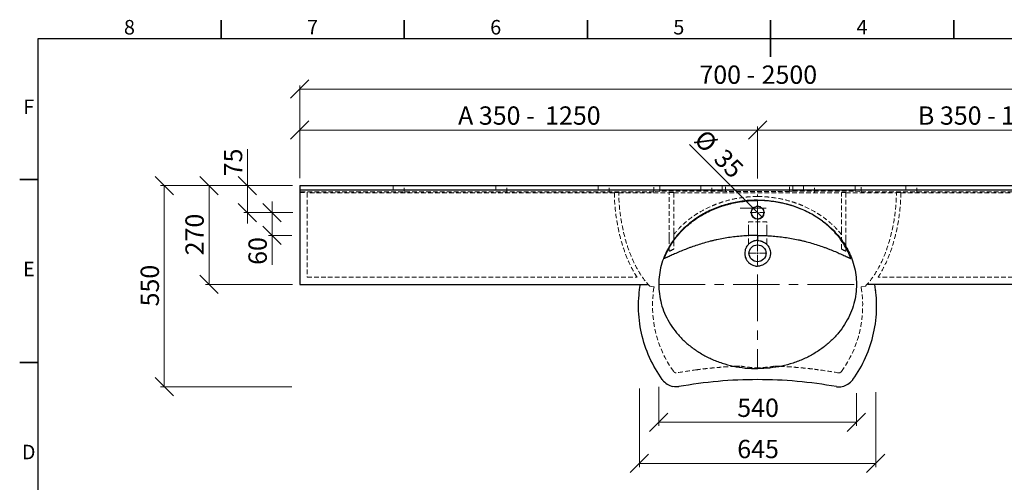
# Model space of a CAD drawing. Units: millimetres. Extents: x -210 to 415, y 5 to 292.
# Drawn here: x 5 to 274, y 166 to 292 of the extents above; entities that cross this region are included whole.
import ezdxf

# ---------------------------------------------------------------- set-up
doc = ezdxf.new("R2010")
doc.units = ezdxf.units.MM
doc.header["$PDSIZE"] = -1
doc.linetypes.add('CENTERX2', pattern=[20.32, 12.7, -2.54, 2.54, -2.54])
doc.linetypes.add('HIDDEN', pattern=[1.905, 1.27, -0.635])
doc.styles.add('SLDTEXTSTYLE0', font='TXT', dxfattribs={"width": 0.75})
doc.styles.add('SLDTEXTSTYLE1', font='TXT', dxfattribs={"width": 0.7})
doc.styles.add('SLDTEXTSTYLE2', font='TXT', dxfattribs={"width": 0.678571})
doc.dimstyles.new('SLDDIMSTYLE0', dxfattribs={"dimtxt": 5, "dimasz": 5, "dimexe": 0, "dimexo": 0.0625, "dimgap": 1.25, "dimtad": 1, "dimdec": 0, "dimlfac": 10, "dimrnd": 1e-09, "dimzin": 12, "dimdsep": 46, "dimtxsty": 'SLDTEXTSTYLE0', "dimblk1": 'OBLIQUE', "dimblk2": 'OBLIQUE', "dimsah": 1, "dimcen": 0.09, "dimadec": 0, "dimazin": 3, "dimtfac": 1, "dimtdec": 0, "dimtofl": 0, "dimtmove": 0, "dimatfit": 3, "dimldrblk": 'OBLIQUE', "dimfxl": 0, "dimfrac": 2, "dimtolj": 1, "dimtzin": 12, "dimarcsym": 0})
doc.dimstyles.new('SLDDIMSTYLE1', dxfattribs={"dimtxt": 5, "dimasz": 5, "dimexe": 0, "dimexo": 0.0625, "dimgap": 1.25, "dimtad": 1, "dimdec": 0, "dimlfac": 10, "dimrnd": 1e-09, "dimzin": 12, "dimdsep": 46, "dimtxsty": 'SLDTEXTSTYLE0', "dimblk1": 'NONE', "dimblk2": 'OBLIQUE', "dimsah": 1, "dimcen": 0, "dimadec": 0, "dimazin": 3, "dimtfac": 1, "dimtdec": 0, "dimtmove": 0, "dimatfit": 3, "dimldrblk": 'NONE', "dimfxl": 0, "dimfrac": 2, "dimtolj": 1, "dimtzin": 12, "dimarcsym": 0})
doc.dimstyles.new('SLDDIMSTYLE2', dxfattribs={"dimtxt": 5, "dimasz": 5, "dimexe": 0, "dimexo": 0.0625, "dimgap": 1.25, "dimtad": 1, "dimdec": 0, "dimlfac": 10, "dimrnd": 1e-09, "dimzin": 12, "dimdsep": 46, "dimtxsty": 'SLDTEXTSTYLE0', "dimblk1": 'OBLIQUE', "dimblk2": 'OBLIQUE', "dimsah": 1, "dimcen": 0.09, "dimadec": 0, "dimazin": 3, "dimtfac": 1, "dimtdec": 0, "dimtmove": 0, "dimatfit": 0, "dimldrblk": 'OBLIQUE', "dimfxl": 0, "dimfrac": 2, "dimtolj": 1, "dimtzin": 12, "dimarcsym": 0})

# ---------------------------------------------------------------- blocks, each defined once
blk = doc.blocks.new('_Oblique')
at = {"color": 0, "linetype": 'ByBlock', "lineweight": -2}
blk.add_line((-0.5, -0.5), (0.5, 0.5), dxfattribs=at)
blk = doc.blocks.new('_D')
at = {"color": 7, "linetype": 'Continuous', "lineweight": 0}
for p, q in [((174.21, 191.45), (174.21, 169.96)), ((238.71, 190.38), (238.71, 169.96)), ((174.21, 170.96), (238.71, 170.96))]:
    blk.add_line(p, q, dxfattribs=at)
at = {"color": 7, "linetype": 'Continuous', "lineweight": 18, "xscale": 5, "yscale": 5, "rotation": 180.0000000000004}
blk.add_blockref('_Oblique', (174.21, 170.96), dxfattribs=at)
at = {"color": 7, "linetype": 'Continuous', "lineweight": 18, "xscale": 5, "yscale": 5}
blk.add_blockref('_Oblique', (238.71, 170.96), dxfattribs=at)
at = {"color": 7, "linetype": 'Continuous', "lineweight": 18, "insert": (200.92, 177.4), "char_height": 5, "attachment_point": 1, "style": 'SLDTEXTSTYLE0'}
blk.add_mtext('645', dxfattribs=at)
blk = doc.blocks.new('_D_1')
at = {"color": 7, "linetype": 'Continuous', "lineweight": 0}
for p, q in [((79.46, 246.84), (43.46, 246.84)), ((44.46, 191.92), (44.46, 246.84)), ((79.26, 191.92), (43.46, 191.92))]:
    blk.add_line(p, q, dxfattribs=at)
at = {"color": 7, "linetype": 'Continuous', "lineweight": 18, "xscale": 5, "yscale": 5}
for p, rotation in [((44.46, 246.84), 90.0000000000004), ((44.46, 191.92), 270.0000000000004)]:
    blk.add_blockref('_Oblique', p, dxfattribs=dict(at, rotation=rotation))
at = {"color": 7, "linetype": 'Continuous', "lineweight": 18, "insert": (38.02, 213.84), "char_height": 5, "attachment_point": 1, "rotation": 90, "style": 'SLDTEXTSTYLE0'}
blk.add_mtext('550', dxfattribs=at)
blk = doc.blocks.new('_D_2')
at = {"color": 7, "linetype": 'Continuous', "lineweight": 0}
for p, q in [((179.46, 191.86), (179.46, 181.21)), ((233.46, 190.13), (233.46, 181.21)), ((179.46, 182.21), (233.46, 182.21))]:
    blk.add_line(p, q, dxfattribs=at)
at = {"color": 7, "linetype": 'Continuous', "lineweight": 18, "xscale": 5, "yscale": 5, "rotation": 180.0000000000004}
blk.add_blockref('_Oblique', (179.46, 182.21), dxfattribs=at)
at = {"color": 7, "linetype": 'Continuous', "lineweight": 18, "xscale": 5, "yscale": 5}
blk.add_blockref('_Oblique', (233.46, 182.21), dxfattribs=at)
at = {"color": 7, "linetype": 'Continuous', "lineweight": 18, "insert": (200.92, 188.66), "char_height": 5, "attachment_point": 1, "style": 'SLDTEXTSTYLE0'}
blk.add_mtext('540', dxfattribs=at)
blk = doc.blocks.new('_D_3')
at = {"color": 7, "linetype": 'Continuous', "lineweight": 0}
for p, q in [((333.69, 242.84), (346.45, 242.84)), ((345.45, 196.84), (345.45, 242.84)), ((334.1, 196.84), (346.45, 196.84))]:
    blk.add_line(p, q, dxfattribs=at)
at = {"color": 7, "linetype": 'Continuous', "lineweight": 18, "xscale": 5, "yscale": 5}
for p, rotation in [((345.45, 242.84), 90.0000000000004), ((345.45, 196.84), 270.0000000000004)]:
    blk.add_blockref('_Oblique', p, dxfattribs=dict(at, rotation=rotation))
at = {"color": 7, "linetype": 'Continuous', "lineweight": 18, "insert": (339.01, 214.29), "char_height": 5, "attachment_point": 1, "rotation": 90, "style": 'SLDTEXTSTYLE0'}
blk.add_mtext('460', dxfattribs=at)
blk = doc.blocks.new('_D_4')
at = {"color": 7, "linetype": 'Continuous', "lineweight": 0}
for q in [(187.85, 258.06), (207.7, 238.2)]:
    blk.add_line((205.23, 240.67), q, dxfattribs=at)
at = {"color": 7, "linetype": 'Continuous', "lineweight": 18, "xscale": 5, "yscale": 5, "rotation": 315.0000000000011}
blk.add_blockref('_Oblique', (205.23, 240.67), dxfattribs=at)
at = {"color": 7, "linetype": 'Continuous', "lineweight": 18, "char_height": 5, "attachment_point": 1, "rotation": 315, "style": 'SLDTEXTSTYLE0'}
for s, insert in [('%%c', (192.34, 262.55)), ('35', (197.73, 257.28))]:
    blk.add_mtext(s, dxfattribs=dict(at, insert=insert))
blk = doc.blocks.new('_None')
blk = doc.blocks.new('_D_5')
at = {"color": 7, "linetype": 'Continuous', "lineweight": 0}
for p, q in [((73.9, 239.44), (73.9, 242.44)), ((79.2, 239.44), (72.9, 239.44)), ((73.9, 233.21), (73.9, 239.44)), ((79.33, 233.21), (72.9, 233.21)), ((73.9, 233.21), (73.9, 225.18))]:
    blk.add_line(p, q, dxfattribs=at)
at = {"color": 7, "linetype": 'Continuous', "lineweight": 18, "xscale": 5, "yscale": 5}
for p, rotation in [((73.9, 239.44), 270.0000000000004), ((73.9, 233.21), 90.0000000000004)]:
    blk.add_blockref('_Oblique', p, dxfattribs=dict(at, rotation=rotation))
at = {"color": 7, "linetype": 'Continuous', "lineweight": 18, "insert": (67.46, 225.18), "char_height": 5, "attachment_point": 1, "rotation": 90, "style": 'SLDTEXTSTYLE0'}
blk.add_mtext('60', dxfattribs=at)
blk = doc.blocks.new('_D_6')
at = {"color": 7, "linetype": 'Continuous', "lineweight": 0}
for p, q in [((67.19, 246.84), (67.19, 256.76)), ((79.46, 246.84), (66.19, 246.84)), ((67.19, 239.44), (67.19, 246.84)), ((79.6, 239.44), (66.19, 239.44)), ((67.19, 239.44), (67.19, 236.44))]:
    blk.add_line(p, q, dxfattribs=at)
at = {"color": 7, "linetype": 'Continuous', "lineweight": 18, "xscale": 5, "yscale": 5}
for p, rotation in [((67.19, 246.84), 270.0000000000004), ((67.19, 239.44), 90.0000000000004)]:
    blk.add_blockref('_Oblique', p, dxfattribs=dict(at, rotation=rotation))
at = {"color": 7, "linetype": 'Continuous', "lineweight": 18, "insert": (60.75, 249.37), "char_height": 5, "attachment_point": 1, "rotation": 90, "style": 'SLDTEXTSTYLE0'}
blk.add_mtext('75', dxfattribs=at)
blk = doc.blocks.new('_D_7')
at = {"color": 7, "linetype": 'Continuous', "lineweight": 0}
for p, q in [((81.46, 248.84), (81.46, 274.17)), ((81.46, 273.17), (331.46, 273.17)), ((331.46, 248.84), (331.46, 274.17))]:
    blk.add_line(p, q, dxfattribs=at)
at = {"color": 7, "linetype": 'Continuous', "lineweight": 18, "xscale": 5, "yscale": 5, "rotation": 180.0000000000004}
blk.add_blockref('_Oblique', (81.46, 273.17, 7.01), dxfattribs=at)
at = {"color": 7, "linetype": 'Continuous', "lineweight": 18, "xscale": 5, "yscale": 5}
blk.add_blockref('_Oblique', (331.46, 273.17, 7.01), dxfattribs=at)
at = {"color": 7, "linetype": 'Continuous', "lineweight": 18, "char_height": 5, "attachment_point": 1}
for s, insert, style in [('700 -', (190.58, 279.62), 'SLDTEXTSTYLE1'), ('2500', (207.57, 279.62), 'SLDTEXTSTYLE0')]:
    blk.add_mtext(s, dxfattribs=dict(at, insert=insert, style=style))
blk = doc.blocks.new('_D_8')
at = {"color": 7, "linetype": 'Continuous', "lineweight": 0}
for p, q in [((79.46, 246.84), (55.7, 246.84)), ((56.7, 246.84), (56.7, 219.84)), ((79.46, 219.84), (55.7, 219.84))]:
    blk.add_line(p, q, dxfattribs=at)
at = {"color": 7, "linetype": 'Continuous', "lineweight": 18, "xscale": 5, "yscale": 5}
for p, rotation in [((56.7, 246.84, 7.01), 90.0000000000004), ((56.7, 219.84, 7.01), 270.0000000000004)]:
    blk.add_blockref('_Oblique', p, dxfattribs=dict(at, rotation=rotation))
at = {"color": 7, "linetype": 'Continuous', "lineweight": 18, "insert": (50.25, 227.79), "char_height": 5, "attachment_point": 1, "rotation": 90, "style": 'SLDTEXTSTYLE0'}
blk.add_mtext('270', dxfattribs=at)
blk = doc.blocks.new('_D_9')
at = {"color": 7, "linetype": 'Continuous', "lineweight": 0}
for p, q in [((81.46, 248.84), (81.46, 263)), ((81.46, 262), (206.46, 262)), ((206.46, 249.07), (206.46, 263))]:
    blk.add_line(p, q, dxfattribs=at)
at = {"color": 7, "linetype": 'Continuous', "lineweight": 18, "xscale": 5, "yscale": 5, "rotation": 180.0000000000004}
blk.add_blockref('_Oblique', (81.46, 262, 7.01), dxfattribs=at)
at = {"color": 7, "linetype": 'Continuous', "lineweight": 18, "xscale": 5, "yscale": 5}
blk.add_blockref('_Oblique', (206.46, 262, 7.01), dxfattribs=at)
at = {"color": 7, "linetype": 'Continuous', "lineweight": 18, "char_height": 5, "attachment_point": 1}
for s, insert, style in [('A 350 -', (124.69, 268.45), 'SLDTEXTSTYLE2'), ('1250', (148.46, 268.45), 'SLDTEXTSTYLE0')]:
    blk.add_mtext(s, dxfattribs=dict(at, insert=insert, style=style))
blk = doc.blocks.new('_D_10')
at = {"color": 7, "linetype": 'Continuous', "lineweight": 0}
for p, q in [((206.46, 248.74), (206.46, 263)), ((206.46, 262), (331.46, 262)), ((331.46, 248.84), (331.46, 263))]:
    blk.add_line(p, q, dxfattribs=at)
at = {"color": 7, "linetype": 'Continuous', "lineweight": 18, "xscale": 5, "yscale": 5, "rotation": 180.0000000000004}
blk.add_blockref('_Oblique', (206.46, 262, 7.01), dxfattribs=at)
at = {"color": 7, "linetype": 'Continuous', "lineweight": 18, "xscale": 5, "yscale": 5}
blk.add_blockref('_Oblique', (331.46, 262, 7.01), dxfattribs=at)
at = {"color": 7, "linetype": 'Continuous', "lineweight": 18, "char_height": 5, "attachment_point": 1}
for s, insert, style in [('B 350 -', (250.24, 268.45), 'SLDTEXTSTYLE2'), ('1250', (272.91, 268.45), 'SLDTEXTSTYLE0')]:
    blk.add_mtext(s, dxfattribs=dict(at, insert=insert, style=style))
blk = doc.blocks.new('SW_CENTERMARKSYMBOL_0')
at = {"color": 0, "linetype": 'Continuous', "lineweight": 18}
for p, q in [((-0.5, 0), (-2.55, 0)), ((0, 0), (-0.25, 0)), ((0, 0.5), (0, 2.55)), ((0, 0), (0, 0.25)), ((0, 0), (0, -0.25)), ((0, 0), (0.25, 0)), ((0.5, 0), (2.55, 0)), ((0, -0.5), (0, -2.55))]:
    blk.add_line(p, q, dxfattribs=at)
blk = doc.blocks.new('SW_CENTERMARKSYMBOL_1')
at = {"color": 0, "linetype": 'Continuous', "lineweight": 18}
for p, q in [((-0.5, 0), (-2.55, 0)), ((0, 0), (-0.25, 0)), ((0, 0.5), (0, 2.55)), ((0, 0), (0, 0.25)), ((0, 0), (0, -0.25)), ((0, 0), (0.25, 0)), ((0.5, 0), (2.55, 0)), ((0, -0.5), (0, -2.55))]:
    blk.add_line(p, q, dxfattribs=at)
blk = doc.blocks.new('SW_CENTERMARKSYMBOL_2')
at = {"color": 0, "linetype": 'Continuous', "lineweight": 18}
for p, q in [((-0.5, 0), (-2, 0)), ((0, 0), (-0.25, 0)), ((0, 0.5), (0, 2)), ((0, 0), (0, 0.25)), ((0, 0), (0, -0.25)), ((0, 0), (0.25, 0)), ((0.5, 0), (2, 0)), ((0, -0.5), (0, -2))]:
    blk.add_line(p, q, dxfattribs=at)

msp = doc.modelspace()

# ---------------------------------------------------------------- linework, layer by layer
at = {"color": 7, "linetype": 'Continuous', "lineweight": 35}
for p, q in [((60, 287), (60, 292)), ((110, 287), (110, 292)), ((160, 287), (160, 292)), ((210, 287), (210, 292)), ((210, 292), (210, 282)), ((260, 287), (260, 292)), ((10, 248.5), (5, 248.5)), ((10, 198.5), (5, 198.5))]:
    msp.add_line(p, q, dxfattribs=at)
at = {"color": 7, "linetype": 'Continuous', "lineweight": 25}
for p, q in [((10, 10), (10, 287)), ((10, 287), (410, 287)), ((81.46, 246.84), (331.46, 246.84)), ((81.46, 246.84), (81.46, 245.64)), ((81.46, 245.64), (331.46, 245.64)), ((81.46, 245.64), (81.46, 219.84)), ((81.46, 219.84), (176.39, 219.84)), ((331.46, 219.84), (236.53, 219.84))]:
    msp.add_line(p, q, dxfattribs=at)
at = {"color": 7, "linetype": 'HIDDEN', "lineweight": 18}
for p, q in [((178.17, 245.16), (81.46, 245.16)), ((81.46, 244.93), (83.46, 244.93)), ((83.46, 244.93), (83.46, 244.84)), ((83.46, 244.84), (83.46, 221.84)), ((167.36, 244.84), (83.46, 244.84)), ((106.96, 246.84), (106.96, 244.97)), ((109.96, 244.97), (109.96, 246.84)), ((134.96, 246.84), (134.96, 244.97)), ((137.96, 244.97), (137.96, 246.84)), ((162.96, 246.84), (162.96, 244.97)), ((165.96, 244.97), (165.96, 246.84)), ((167.36, 244.93), (167.36, 244.84)), ((168.56, 244.93), (167.36, 244.93)), ((168.56, 244.84), (168.56, 244.93)), ((168.56, 244.84), (182.36, 244.84)), ((178.17, 245.16), (178.17, 246.84)), ((179.8, 245.32), (178.17, 245.16)), ((179.8, 245.32), (179.8, 246.84)), ((196.8, 245.32), (179.8, 245.32)), ((182.36, 244.93), (182.36, 244.84)), ((182.36, 244.93), (183.56, 244.93)), ((182.36, 232.84), (182.36, 244.84)), ((183.56, 244.84), (183.56, 244.93)), ((183.56, 244.84), (229.36, 244.84)), ((183.56, 244.84), (183.56, 234.37)), ((190.96, 246.84), (190.96, 244.97)), ((193.96, 244.97), (193.96, 246.84)), ((196.8, 245.32), (196.8, 246.84)), ((197.71, 245.23), (196.8, 245.32)), ((197.71, 245.23), (197.71, 246.84)), ((215.21, 245.23), (197.71, 245.23)), ((215.21, 245.23), (215.21, 246.84)), ((215.21, 245.23), (216.12, 245.32)), ((216.12, 245.32), (216.12, 246.84)), ((216.12, 245.32), (233.12, 245.32)), ((218.96, 246.84), (218.96, 244.97)), ((221.96, 244.97), (221.96, 246.84)), ((229.36, 244.93), (229.36, 244.84)), ((229.36, 244.93), (230.56, 244.93)), ((229.36, 234.37), (229.36, 244.84)), ((230.56, 244.84), (230.56, 244.93)), ((230.56, 244.84), (244.36, 244.84)), ((230.56, 244.84), (230.56, 232.84)), ((233.12, 245.32), (233.12, 246.84)), ((233.12, 245.32), (234.76, 245.16)), ((234.76, 245.16), (234.76, 246.84)), ((234.76, 245.16), (331.46, 245.16)), ((244.36, 244.93), (244.36, 244.84)), ((245.56, 244.93), (244.36, 244.93)), ((245.56, 244.84), (245.56, 244.93)), ((245.56, 244.84), (329.46, 244.84)), ((246.96, 246.84), (246.96, 244.97)), ((249.96, 244.97), (249.96, 246.84)), ((204.71, 239.47), (204.71, 239.44)), ((208.21, 239.44), (208.21, 239.47)), ((203.96, 234.87), (203.96, 236.94)), ((203.96, 236.94), (208.96, 236.94)), ((208.96, 234.87), (208.96, 236.94)), ((203.96, 234.31), (203.96, 234.87)), ((208.96, 234.31), (208.96, 234.87)), ((182.36, 228.98), (182.36, 231.8)), ((183.56, 233.46), (183.56, 229.59)), ((229.36, 229.59), (229.36, 233.46)), ((230.56, 231.8), (230.56, 228.98)), ((182.36, 228.88), (182.36, 228.98)), ((183.56, 229.59), (183.56, 229.5)), ((203.96, 230.78), (203.91, 230.73)), ((229.36, 229.5), (229.36, 229.59)), ((230.56, 228.98), (230.56, 228.88)), ((83.46, 221.84), (173.55, 221.84)), ((329.46, 221.84), (239.37, 221.84)), ((178.17, 219.2), (177.01, 219.4)), ((234.76, 219.2), (235.92, 219.4))]:
    msp.add_line(p, q, dxfattribs=at)
at = {"color": 7, "linetype": 'CENTERX2', "lineweight": 18}
for p, q in [((206.46, 242.84), (206.46, 196.84)), ((179.46, 219.84), (233.46, 219.84))]:
    msp.add_line(p, q, dxfattribs=at)
at = {"color": 7, "linetype": 'HIDDEN', "lineweight": 18, "flags": 128}
msp.add_lwpolyline([(209.25, 230.46), (209.2, 230.52), (208.96, 230.78)], dxfattribs=at)
at = {"color": 7, "linetype": 'Continuous', "lineweight": 25}
for centre, radius in [((206.46, 239.44), 1.75), ((206.46, 228.34), 2.3)]:
    msp.add_circle(centre, radius, dxfattribs=at)
at = {"color": 7, "linetype": 'Continuous', "lineweight": 18}
msp.add_circle((206.46, 239.44), 1.75, dxfattribs=at)
at = {"color": 7, "linetype": 'HIDDEN', "lineweight": 18}
for centre, radius, start, end in [((206.46, 239.47), 1.75, 0.0184, 179.9816), ((206.46, 183.09), 51.75, 116.2639, 117.7552), ((206.46, 183.09), 51.75, 62.2448, 63.7361), ((206.46, 228.34), 3.5, 263.0241, 271.8567), ((208.44, 213.98), 30.68, 170.5432, 215.6679), ((204.48, 213.98), 30.68, 324.3321, 9.4568), ((206.46, 71.84), 125.8, 97.6018, 100.1581), ((206.46, 71.84), 125.8, 79.8419, 82.3984), ((184.46, 196.84), 1.2, 218.073, 257.1772), ((184.24, 195.86), 0.2, 257.1772, 280.1581), ((228.69, 195.86), 0.2, 259.8419, 282.8228), ((228.46, 196.84), 1.2, 282.8228, 321.927)]:
    msp.add_arc(centre, radius, start, end, dxfattribs=at)
at = {"color": 7, "linetype": 'Continuous', "lineweight": 25}
for centre, radius, start, end in [((206.46, 239.47), 1.75, 180.0131, 270.0108), ((206.46, 239.47), 1.75, 269.9869, 359.9892), ((183.68, 196.22), 4, 215.6597, 218.303), ((184.46, 196.84), 5, 218.303, 257.1772), ((206.46, 71.84), 122, 90, 100.1581), ((206.46, 71.84), 122, 79.8419, 90), ((228.46, 196.84), 5, 282.8228, 321.697), ((229.25, 196.22), 4, 321.697, 324.3403)]:
    msp.add_arc(centre, radius, start, end, dxfattribs=at)
at = {"color": 7, "linetype": 'HIDDEN', "lineweight": 18}
for points, knots in [([(173.55, 221.84), (173.36, 222.13), (173.17, 222.43), (172.32, 223.85), (171.73, 225.02), (170.66, 227.45), (170.18, 228.71), (168.93, 232.54), (168.33, 235.18), (167.75, 238.98), (167.6, 240.22), (167.41, 242.61), (167.36, 243.76), (167.36, 244.84)], [0.2154277, 0.2154277, 0.2154277, 0.2154277, 0.25, 0.25, 0.375, 0.375, 0.5, 0.5, 0.75, 0.75, 0.875, 0.875, 1, 1, 1, 1]), ([(177.01, 219.4), (176.69, 219.72), (176.39, 220.06), (175.34, 221.3), (174.65, 222.3), (173.38, 224.42), (172.81, 225.54), (171.77, 227.89), (171.31, 229.12), (170.1, 232.84), (169.51, 235.42), (168.94, 239.13), (168.8, 240.35), (168.61, 242.68), (168.56, 243.79), (168.56, 244.84)], [0.0762889, 0.0762889, 0.0762889, 0.0762889, 0.125, 0.125, 0.25, 0.25, 0.375, 0.375, 0.5, 0.5, 0.75, 0.75, 0.875, 0.875, 1, 1, 1, 1]), ([(235.92, 219.4), (236.23, 219.72), (236.54, 220.06), (237.58, 221.3), (238.28, 222.3), (239.54, 224.42), (240.12, 225.54), (241.16, 227.89), (241.62, 229.12), (242.83, 232.84), (243.42, 235.42), (243.99, 239.13), (244.13, 240.35), (244.32, 242.68), (244.36, 243.79), (244.36, 244.84)], [0.0762889, 0.0762889, 0.0762889, 0.0762889, 0.125, 0.125, 0.25, 0.25, 0.375, 0.375, 0.5, 0.5, 0.75, 0.75, 0.875, 0.875, 1, 1, 1, 1]), ([(239.37, 221.84), (239.57, 222.13), (239.76, 222.43), (240.6, 223.85), (241.2, 225.02), (242.27, 227.45), (242.75, 228.71), (243.99, 232.54), (244.59, 235.18), (245.18, 238.98), (245.33, 240.22), (245.52, 242.61), (245.56, 243.76), (245.56, 244.84)], [0.2154277, 0.2154277, 0.2154277, 0.2154277, 0.25, 0.25, 0.375, 0.375, 0.5, 0.5, 0.75, 0.75, 0.875, 0.875, 1, 1, 1, 1]), ([(206.46, 243.88), (206.19, 243.88), (205.92, 243.87), (205.38, 243.85), (205.11, 243.84), (204.3, 243.79), (203.77, 243.74), (202.16, 243.56), (201.1, 243.4), (198.99, 242.96), (197.94, 242.68), (196.37, 242.19), (195.86, 242.01), (194.84, 241.63), (194.34, 241.43), (192.85, 240.78), (191.88, 240.29), (190.47, 239.48), (190.01, 239.2), (189.33, 238.75), (189.1, 238.59), (188.65, 238.28), (188.43, 238.12), (187.34, 237.31), (186.52, 236.61), (184.97, 235.11), (184.24, 234.32), (183.56, 233.46)], [0, 0, 0, 0, 0.03125, 0.03125, 0.0625, 0.0625, 0.125, 0.125, 0.25, 0.25, 0.375, 0.375, 0.4375, 0.4375, 0.5, 0.5, 0.625, 0.625, 0.6875, 0.6875, 0.71875, 0.71875, 0.75, 0.75, 0.875, 0.875, 1, 1, 1, 1]), ([(206.46, 243.88), (206.46, 243.9), (206.46, 243.9), (206.46, 243.92), (206.46, 243.93), (206.46, 243.96), (206.46, 243.98), (206.46, 244.02), (206.46, 244.04), (206.46, 244.08), (206.46, 244.11), (206.46, 244.16), (206.46, 244.18), (206.46, 244.24), (206.46, 244.27), (206.46, 244.33), (206.46, 244.36), (206.46, 244.39)], [0, 0, 0, 0, 0.125, 0.125, 0.25, 0.25, 0.375, 0.375, 0.5, 0.5, 0.625, 0.625, 0.75, 0.75, 0.875, 0.875, 1, 1, 1, 1]), ([(206.46, 243.88), (206.73, 243.88), (207.01, 243.87), (207.55, 243.85), (207.82, 243.84), (208.62, 243.79), (209.16, 243.74), (210.77, 243.56), (211.83, 243.4), (213.94, 242.96), (214.99, 242.68), (216.55, 242.19), (217.07, 242.01), (218.09, 241.63), (218.59, 241.43), (220.08, 240.78), (221.04, 240.29), (222.45, 239.48), (222.92, 239.2), (223.6, 238.75), (223.83, 238.59), (224.27, 238.28), (224.5, 238.12), (225.58, 237.31), (226.41, 236.61), (227.96, 235.11), (228.69, 234.32), (229.36, 233.46)], [0, 0, 0, 0, 0.03125, 0.03125, 0.0625, 0.0625, 0.125, 0.125, 0.25, 0.25, 0.375, 0.375, 0.4375, 0.4375, 0.5, 0.5, 0.625, 0.625, 0.6875, 0.6875, 0.71875, 0.71875, 0.75, 0.75, 0.875, 0.875, 1, 1, 1, 1]), ([(183.56, 234.37), (183.56, 234.29), (183.56, 234.22), (183.56, 234.11), (183.56, 234.07), (183.56, 233.99), (183.56, 233.96), (183.56, 233.89), (183.56, 233.85), (183.56, 233.79), (183.56, 233.76), (183.56, 233.7), (183.56, 233.68), (183.56, 233.63), (183.56, 233.61), (183.56, 233.6)], [0, 0, 0, 0, 0.25, 0.25, 0.375, 0.375, 0.5, 0.5, 0.625, 0.625, 0.75, 0.75, 0.875, 0.875, 1, 1, 1, 1]), ([(203.96, 234.31), (203.96, 233.84), (203.96, 233.36), (203.96, 232.64), (203.96, 232.4), (203.96, 231.91), (203.96, 231.67), (203.96, 231.43)], [0, 0, 0, 0, 0.5, 0.5, 0.75, 0.75, 1, 1, 1, 1]), ([(208.96, 234.31), (208.96, 233.84), (208.96, 233.36), (208.96, 232.64), (208.96, 232.4), (208.96, 231.91), (208.96, 231.67), (208.96, 231.43)], [0, 0, 0, 0, 0.5, 0.5, 0.75, 0.75, 1, 1, 1, 1]), ([(229.36, 233.6), (229.36, 233.61), (229.36, 233.63), (229.36, 233.66), (229.36, 233.68), (229.36, 233.7), (229.36, 233.72), (229.36, 233.76), (229.36, 233.79), (229.36, 233.85), (229.36, 233.89), (229.36, 233.96), (229.36, 233.99), (229.36, 234.07), (229.36, 234.1), (229.36, 234.22), (229.36, 234.29), (229.36, 234.37)], [0, 0, 0, 0, 0.125, 0.125, 0.1875, 0.1875, 0.25, 0.25, 0.375, 0.375, 0.5, 0.5, 0.625, 0.625, 0.75, 0.75, 1, 1, 1, 1]), ([(182.36, 231.99), (182.36, 232), (182.36, 232.02), (182.36, 232.06), (182.36, 232.08), (182.36, 232.11), (182.36, 232.12), (182.36, 232.17), (182.36, 232.21), (182.36, 232.28), (182.36, 232.32), (182.36, 232.39), (182.36, 232.43), (182.36, 232.51), (182.36, 232.55), (182.36, 232.67), (182.36, 232.76), (182.36, 232.84)], [0, 0, 0, 0, 0.125, 0.125, 0.1875, 0.1875, 0.25, 0.25, 0.375, 0.375, 0.5, 0.5, 0.625, 0.625, 0.75, 0.75, 1, 1, 1, 1]), ([(230.56, 232.84), (230.56, 232.76), (230.56, 232.68), (230.56, 232.51), (230.56, 232.43), (230.56, 232.32), (230.56, 232.28), (230.56, 232.21), (230.56, 232.17), (230.56, 232.11), (230.56, 232.07), (230.56, 232.04), (230.56, 232.02), (230.56, 232), (230.56, 231.99), (230.56, 231.99)], [0, 0, 0, 0, 0.25, 0.25, 0.5, 0.5, 0.625, 0.625, 0.75, 0.75, 0.875, 0.875, 0.9375, 0.9375, 1, 1, 1, 1]), ([(200.36, 197.49), (200.26, 197.48), (200.15, 197.48), (199.94, 197.47), (199.84, 197.46), (199.52, 197.44), (199.3, 197.43), (198.86, 197.41), (198.64, 197.39), (198.21, 197.36), (197.99, 197.35), (197.33, 197.3), (196.89, 197.27), (196.01, 197.2), (195.57, 197.16), (194.91, 197.1), (194.69, 197.08), (194.25, 197.04), (194.03, 197.02), (193.37, 196.95), (192.93, 196.91), (192.05, 196.81), (191.6, 196.76), (190.72, 196.65), (190.27, 196.59), (189.82, 196.53)], [0, 0, 0, 0, 0.03125, 0.03125, 0.0625, 0.0625, 0.125, 0.125, 0.1875, 0.1875, 0.25, 0.25, 0.375, 0.375, 0.5, 0.5, 0.5625, 0.5625, 0.625, 0.625, 0.75, 0.75, 0.875, 0.875, 1, 1, 1, 1]), ([(200.36, 197.49), (200.6, 197.5), (200.85, 197.51), (201.22, 197.53), (201.35, 197.53), (201.6, 197.54), (201.72, 197.55), (201.85, 197.55)], [0, 0, 0, 0, 0.5, 0.5, 0.75, 0.75, 1, 1, 1, 1]), ([(201.85, 197.55), (202.61, 197.41), (203.38, 197.3), (204.53, 197.17), (204.92, 197.13), (205.5, 197.09), (205.69, 197.07), (206.08, 197.05), (206.27, 197.04), (206.46, 197.03)], [0, 0, 0, 0, 0.5, 0.5, 0.75, 0.75, 0.875, 0.875, 1, 1, 1, 1]), ([(211.08, 197.55), (210.31, 197.41), (209.55, 197.3), (208.39, 197.17), (208.01, 197.13), (207.43, 197.09), (207.24, 197.07), (206.85, 197.05), (206.66, 197.04), (206.46, 197.03)], [0, 0, 0, 0, 0.5, 0.5, 0.75, 0.75, 0.875, 0.875, 1, 1, 1, 1]), ([(212.56, 197.49), (212.32, 197.5), (212.08, 197.51), (211.71, 197.53), (211.58, 197.53), (211.33, 197.54), (211.2, 197.55), (211.08, 197.55)], [0, 0, 0, 0, 0.5, 0.5, 0.75, 0.75, 1, 1, 1, 1]), ([(212.56, 197.49), (212.67, 197.48), (212.77, 197.48), (212.98, 197.47), (213.09, 197.46), (213.41, 197.44), (213.63, 197.43), (214.06, 197.41), (214.28, 197.39), (214.72, 197.36), (214.94, 197.35), (215.6, 197.3), (216.04, 197.27), (216.92, 197.2), (217.36, 197.16), (218.02, 197.1), (218.24, 197.08), (218.68, 197.04), (218.9, 197.02), (219.56, 196.95), (220, 196.91), (220.88, 196.81), (221.32, 196.76), (222.21, 196.65), (222.66, 196.59), (223.11, 196.53)], [0, 0, 0, 0, 0.03125, 0.03125, 0.0625, 0.0625, 0.125, 0.125, 0.1875, 0.1875, 0.25, 0.25, 0.375, 0.375, 0.5, 0.5, 0.5625, 0.5625, 0.625, 0.625, 0.75, 0.75, 0.875, 0.875, 1, 1, 1, 1])]:
    msp.add_open_spline(points, degree=3, knots=knots, dxfattribs=at)
at = {"color": 7, "linetype": 'Continuous', "lineweight": 25}
for points, knots in [([(206.46, 242.84), (205.22, 242.84), (202.72, 242.69), (198.96, 242.01), (195.86, 241.04), (193.43, 240.01), (191.66, 239.1), (189.93, 238.05), (188.28, 236.87), (186.7, 235.54), (185.22, 234.08), (183.86, 232.47), (182.64, 230.73), (181.58, 228.85), (181, 227.52), (180.74, 226.84)], [0.53625, 0.53625, 0.53625, 0.53625, 0.5942188, 0.6521875, 0.7101563, 0.7391406, 0.768125, 0.7971094, 0.8260937, 0.8550781, 0.8840625, 0.9130469, 0.9420312, 0.9710156, 1, 1, 1, 1]), ([(180.96, 226.9), (181.2, 227.53), (181.46, 228.15), (182.03, 229.34), (182.35, 229.92), (183.04, 231.06), (183.41, 231.61), (184, 232.41), (184.21, 232.68), (184.63, 233.2), (184.84, 233.45), (185.51, 234.2), (185.97, 234.68), (186.93, 235.6), (187.43, 236.04), (188.46, 236.88), (188.99, 237.28), (189.68, 237.75), (189.82, 237.85), (190.1, 238.03), (190.24, 238.12), (190.66, 238.39), (190.94, 238.57), (192.38, 239.41), (193.57, 240), (195.41, 240.75), (196.03, 240.99), (196.98, 241.3), (197.3, 241.4), (197.94, 241.59), (198.26, 241.68), (199.87, 242.11), (201.17, 242.36), (203.8, 242.7), (205.13, 242.79), (206.46, 242.8)], [0, 0, 0, 0, 0.0625, 0.0625, 0.125, 0.125, 0.1875, 0.1875, 0.21875, 0.21875, 0.25, 0.25, 0.3125, 0.3125, 0.375, 0.375, 0.4375, 0.4375, 0.453125, 0.453125, 0.46875, 0.46875, 0.5, 0.5, 0.625, 0.625, 0.6875, 0.6875, 0.71875, 0.71875, 0.75, 0.75, 0.875, 0.875, 1, 1, 1, 1]), ([(206.46, 242.84), (207.7, 242.84), (210.2, 242.69), (213.97, 242.01), (217.07, 241.04), (219.49, 240.01), (221.27, 239.1), (222.99, 238.05), (224.65, 236.87), (226.23, 235.54), (227.71, 234.08), (229.07, 232.47), (230.29, 230.73), (231.34, 228.85), (231.93, 227.52), (232.18, 226.84)], [0.53625, 0.53625, 0.53625, 0.53625, 0.5942188, 0.6521875, 0.7101563, 0.7391406, 0.768125, 0.7971094, 0.8260937, 0.8550781, 0.8840625, 0.9130469, 0.9420312, 0.9710156, 1, 1, 1, 1]), ([(231.96, 226.9), (231.73, 227.53), (231.47, 228.15), (230.89, 229.34), (230.58, 229.92), (229.89, 231.06), (229.52, 231.61), (228.93, 232.41), (228.72, 232.68), (228.3, 233.2), (228.08, 233.45), (227.42, 234.2), (226.96, 234.68), (226, 235.6), (225.5, 236.04), (224.47, 236.88), (223.94, 237.28), (223.25, 237.75), (223.11, 237.85), (222.83, 238.03), (222.69, 238.12), (222.27, 238.39), (221.99, 238.57), (220.55, 239.41), (219.36, 240), (217.52, 240.75), (216.9, 240.99), (215.94, 241.3), (215.63, 241.4), (214.98, 241.59), (214.66, 241.68), (213.06, 242.11), (211.75, 242.36), (209.13, 242.7), (207.8, 242.79), (206.46, 242.8)], [0, 0, 0, 0, 0.0625, 0.0625, 0.125, 0.125, 0.1875, 0.1875, 0.21875, 0.21875, 0.25, 0.25, 0.3125, 0.3125, 0.375, 0.375, 0.4375, 0.4375, 0.453125, 0.453125, 0.46875, 0.46875, 0.5, 0.5, 0.625, 0.625, 0.6875, 0.6875, 0.71875, 0.71875, 0.75, 0.75, 0.875, 0.875, 1, 1, 1, 1]), ([(206.46, 233.21), (205.83, 233.21), (205.2, 233.2), (203.94, 233.16), (203.32, 233.13), (202.07, 233.04), (201.46, 232.98), (200.22, 232.85), (199.61, 232.78), (197.77, 232.51), (196.55, 232.3), (195.05, 231.97), (194.75, 231.9), (194.15, 231.76), (193.85, 231.69), (192.95, 231.46), (192.37, 231.3), (191.2, 230.97), (190.63, 230.79), (189.49, 230.42), (188.93, 230.23), (188.11, 229.93), (187.83, 229.83), (187.29, 229.63), (187.03, 229.52), (186.24, 229.21), (185.73, 229), (184.74, 228.58), (184.27, 228.37), (183.37, 227.97), (182.96, 227.78), (182.4, 227.53), (182.23, 227.44), (182.02, 227.35), (181.98, 227.33), (181.9, 227.3), (181.86, 227.28), (181.75, 227.23), (181.68, 227.2), (181.47, 227.11), (181.35, 227.05), (181.14, 226.97), (181.04, 226.93), (180.96, 226.9)], [0, 0, 0, 0, 0.0625, 0.0625, 0.125, 0.125, 0.1875, 0.1875, 0.25, 0.25, 0.375, 0.375, 0.40625, 0.40625, 0.4375, 0.4375, 0.5, 0.5, 0.5625, 0.5625, 0.625, 0.625, 0.65625, 0.65625, 0.6875, 0.6875, 0.75, 0.75, 0.8125, 0.8125, 0.875, 0.875, 0.90625, 0.90625, 0.914062, 0.914062, 0.921875, 0.921875, 0.9375, 0.9375, 0.96875, 0.96875, 1, 1, 1, 1]), ([(206.46, 231.84), (206.23, 231.84), (206, 231.81), (205.72, 231.76), (205.67, 231.74), (205.56, 231.72), (205.5, 231.7), (205.34, 231.65), (205.23, 231.61), (204.91, 231.48), (204.71, 231.37), (204.47, 231.21), (204.42, 231.18), (204.33, 231.11), (204.29, 231.08), (204.15, 230.97), (203.98, 230.81), (203.83, 230.64), (203.72, 230.51), (203.69, 230.47), (203.62, 230.37), (203.59, 230.33), (203.43, 230.09), (203.32, 229.89), (203.19, 229.57), (203.15, 229.46), (203.1, 229.3), (203.08, 229.24), (203.05, 229.13), (203.04, 229.07), (202.99, 228.79), (202.96, 228.57), (202.96, 228.28), (202.97, 228.22), (202.97, 228.11), (202.98, 228.05), (202.99, 227.88), (203.01, 227.76), (203.08, 227.43), (203.14, 227.21), (203.25, 226.94), (203.28, 226.89), (203.32, 226.79), (203.35, 226.74), (203.43, 226.59), (203.49, 226.49), (203.62, 226.3), (203.68, 226.21), (203.83, 226.03), (203.91, 225.94), (204.15, 225.7), (204.33, 225.55), (204.61, 225.36), (204.71, 225.3), (204.91, 225.2), (205.02, 225.15), (205.33, 225.02), (205.55, 224.95), (205.89, 224.88), (206, 224.86), (206.23, 224.84), (206.35, 224.84), (206.46, 224.84)], [0, 0, 0, 0, 0.0625, 0.0625, 0.078125, 0.078125, 0.09375, 0.09375, 0.125, 0.125, 0.1875, 0.1875, 0.203125, 0.203125, 0.21875, 0.21875, 0.25, 0.28125, 0.28125, 0.296875, 0.296875, 0.3125, 0.3125, 0.375, 0.375, 0.40625, 0.40625, 0.421875, 0.421875, 0.4375, 0.4375, 0.5, 0.5, 0.515625, 0.515625, 0.53125, 0.53125, 0.5625, 0.5625, 0.625, 0.625, 0.640625, 0.640625, 0.65625, 0.65625, 0.6875, 0.6875, 0.71875, 0.71875, 0.75, 0.75, 0.8125, 0.8125, 0.84375, 0.84375, 0.875, 0.875, 0.9375, 0.9375, 0.96875, 0.96875, 1, 1, 1, 1]), ([(206.46, 233.21), (207.1, 233.21), (207.73, 233.2), (208.98, 233.16), (209.61, 233.13), (210.85, 233.04), (211.47, 232.98), (212.71, 232.85), (213.32, 232.78), (215.16, 232.51), (216.37, 232.3), (217.88, 231.97), (218.18, 231.9), (218.78, 231.76), (219.08, 231.69), (219.97, 231.46), (220.56, 231.3), (221.73, 230.97), (222.3, 230.79), (223.44, 230.42), (223.99, 230.23), (224.82, 229.93), (225.09, 229.83), (225.64, 229.63), (225.9, 229.52), (226.69, 229.21), (227.2, 229), (228.19, 228.58), (228.66, 228.37), (229.55, 227.97), (229.97, 227.78), (230.53, 227.53), (230.7, 227.44), (230.91, 227.35), (230.95, 227.33), (231.03, 227.3), (231.06, 227.28), (231.18, 227.23), (231.25, 227.2), (231.45, 227.11), (231.58, 227.05), (231.79, 226.97), (231.88, 226.93), (231.96, 226.9)], [0, 0, 0, 0, 0.0625, 0.0625, 0.125, 0.125, 0.1875, 0.1875, 0.25, 0.25, 0.375, 0.375, 0.40625, 0.40625, 0.4375, 0.4375, 0.5, 0.5, 0.5625, 0.5625, 0.625, 0.625, 0.65625, 0.65625, 0.6875, 0.6875, 0.75, 0.75, 0.8125, 0.8125, 0.875, 0.875, 0.90625, 0.90625, 0.914062, 0.914062, 0.921875, 0.921875, 0.9375, 0.9375, 0.96875, 0.96875, 1, 1, 1, 1]), ([(206.46, 231.84), (206.7, 231.84), (206.92, 231.81), (207.2, 231.76), (207.26, 231.74), (207.37, 231.72), (207.43, 231.7), (207.59, 231.65), (207.7, 231.61), (208.02, 231.48), (208.22, 231.37), (208.46, 231.21), (208.5, 231.18), (208.6, 231.11), (208.64, 231.08), (208.77, 230.97), (208.94, 230.81), (209.1, 230.64), (209.21, 230.51), (209.24, 230.47), (209.31, 230.37), (209.34, 230.33), (209.5, 230.09), (209.61, 229.89), (209.74, 229.57), (209.78, 229.46), (209.83, 229.3), (209.85, 229.24), (209.87, 229.13), (209.89, 229.07), (209.94, 228.79), (209.96, 228.57), (209.96, 228.28), (209.96, 228.22), (209.96, 228.11), (209.95, 228.05), (209.94, 227.88), (209.92, 227.76), (209.85, 227.43), (209.79, 227.21), (209.68, 226.94), (209.65, 226.89), (209.6, 226.79), (209.58, 226.74), (209.5, 226.59), (209.44, 226.49), (209.31, 226.3), (209.24, 226.21), (209.1, 226.03), (209.02, 225.94), (208.78, 225.7), (208.6, 225.55), (208.32, 225.36), (208.22, 225.3), (208.01, 225.2), (207.91, 225.15), (207.59, 225.02), (207.38, 224.95), (207.04, 224.88), (206.92, 224.86), (206.69, 224.84), (206.58, 224.84), (206.46, 224.84)], [0, 0, 0, 0, 0.0625, 0.0625, 0.078125, 0.078125, 0.09375, 0.09375, 0.125, 0.125, 0.1875, 0.1875, 0.203125, 0.203125, 0.21875, 0.21875, 0.25, 0.28125, 0.28125, 0.296875, 0.296875, 0.3125, 0.3125, 0.375, 0.375, 0.40625, 0.40625, 0.421875, 0.421875, 0.4375, 0.4375, 0.5, 0.5, 0.515625, 0.515625, 0.53125, 0.53125, 0.5625, 0.5625, 0.625, 0.625, 0.640625, 0.640625, 0.65625, 0.65625, 0.6875, 0.6875, 0.71875, 0.71875, 0.75, 0.75, 0.8125, 0.8125, 0.84375, 0.84375, 0.875, 0.875, 0.9375, 0.9375, 0.96875, 0.96875, 1, 1, 1, 1]), ([(180.43, 193.88), (179.1, 195.74), (177.93, 197.76), (176.02, 202.01), (175.28, 204.25), (174.27, 208.82), (174, 211.15), (173.95, 214.62), (173.99, 215.77), (174.17, 217.9), (174.3, 218.87), (174.46, 219.84)], [0.1613626, 0.1613626, 0.1613626, 0.1613626, 0.3710219, 0.3710219, 0.5806813, 0.5806813, 0.7903406, 0.7903406, 0.8951703, 0.8951703, 0.9859239, 0.9859239, 0.9859239, 0.9859239]), ([(232.5, 193.88), (233.83, 195.74), (235, 197.76), (236.9, 202.01), (237.64, 204.25), (238.66, 208.82), (238.93, 211.15), (238.98, 214.62), (238.94, 215.77), (238.76, 217.9), (238.63, 218.87), (238.46, 219.84)], [0.1613626, 0.1613626, 0.1613626, 0.1613626, 0.3710219, 0.3710219, 0.5806813, 0.5806813, 0.7903406, 0.7903406, 0.8951703, 0.8951703, 0.9859239, 0.9859239, 0.9859239, 0.9859239])]:
    msp.add_open_spline(points, degree=3, knots=knots, dxfattribs=at)
at = {"color": 7, "linetype": 'HIDDEN', "lineweight": 18}
for points in [[(182.36, 231.99), (182.36, 231.93), (182.36, 231.87), (182.36, 231.8)], [(183.56, 233.46), (183.56, 233.51), (183.56, 233.56), (183.56, 233.6)], [(203.96, 231.43), (203.96, 231.21), (203.96, 231), (203.96, 230.78)], [(208.96, 231.43), (208.96, 231.21), (208.96, 231), (208.96, 230.78)], [(229.36, 233.6), (229.36, 233.56), (229.36, 233.51), (229.36, 233.46)], [(230.56, 231.8), (230.56, 231.87), (230.56, 231.93), (230.56, 231.99)], [(178.17, 219.2), (178.19, 219.19), (178.2, 219.19), (178.21, 219.19)], [(178.18, 219.03), (178.19, 219.08), (178.2, 219.14), (178.21, 219.19)], [(234.76, 219.2), (234.74, 219.19), (234.73, 219.19), (234.72, 219.19)], [(234.75, 219.03), (234.74, 219.08), (234.73, 219.14), (234.72, 219.19)]]:
    msp.add_open_spline(points, degree=3, dxfattribs=at)
at = {"color": 7, "linetype": 'Continuous', "lineweight": 25}
for points in [[(206.46, 233.21), (206.46, 232.76), (206.46, 232.3), (206.46, 231.84)], [(180.74, 226.84), (180.45, 226.05), (179.95, 224.42), (179.51, 221.86), (179.41, 219.23), (179.68, 216.57), (180.3, 213.93), (181.3, 211.36), (182.64, 208.9), (184.32, 206.59), (186.3, 204.46), (188.56, 202.55), (191.07, 200.88), (193.8, 199.46), (196.73, 198.32), (199.84, 197.48), (203.08, 196.96), (205.33, 196.84), (206.46, 196.84)], [(232.18, 226.84), (232.48, 226.05), (232.98, 224.42), (233.42, 221.86), (233.51, 219.23), (233.25, 216.57), (232.62, 213.93), (231.63, 211.36), (230.29, 208.9), (228.61, 206.59), (226.63, 204.46), (224.37, 202.55), (221.86, 200.88), (219.12, 199.46), (216.19, 198.32), (213.09, 197.48), (209.84, 196.96), (207.6, 196.84), (206.46, 196.84)], [(184.95, 191.92), (184.42, 191.83), (183.87, 191.84), (183.35, 191.96)], [(227.98, 191.92), (228.51, 191.83), (229.05, 191.84), (229.57, 191.96)]]:
    msp.add_open_spline(points, degree=3, dxfattribs=at)
at = {"color": 7, "linetype": 'Continuous', "lineweight": 0}
for p in [(206.46, 242.84), (206.46, 233.21), (182.96, 229.19), (229.97, 229.19), (174.21, 218.13), (206.46, 219.84), (238.71, 218.13), (206.46, 196.84), (184.95, 191.92)]:
    msp.add_point(p, dxfattribs=at)

# ---------------------------------------------------------------- block references
for name, p in [('SW_CENTERMARKSYMBOL_2', (206.46, 239.44)), ('SW_CENTERMARKSYMBOL_0', (206.46, 228.34)), ('SW_CENTERMARKSYMBOL_1', (206.46, 228.34))]:
    msp.add_blockref(name, p, dxfattribs=at)

# ---------------------------------------------------------------- texts
at = {"color": 7, "linetype": 'Continuous', "lineweight": 0, "char_height": 3.97, "attachment_point": 2, "style": 'SLDTEXTSTYLE0'}
for s, insert in [('8', (34.96, 292.06)), ('7', (84.96, 292.06)), ('6', (134.96, 292.06)), ('5', (184.96, 292.06)), ('4', (234.96, 292.06)), ('F', (7.46, 270.31)), ('E', (7.51, 226.06)), ('D', (7.45, 176.06))]:
    msp.add_mtext(s, dxfattribs=dict(at, insert=insert))

# ---------------------------------------------------------------- dimensions: what is measured, and where the dimension line sits
at = {"color": 7, "linetype": 'Continuous', "lineweight": 18}
for base, p1, p2, text, picture, middle in [((331.46, 273.17), (81.46, 246.84), (331.46, 246.84), '700 - <>', '_D_7', (206.46, 273.17)), ((206.46, 262), (81.46, 246.84), (206.46, 239.44), 'A 350 - <>', '_D_9', (143.96, 262)), ((331.46, 262), (206.46, 239.44), (331.46, 246.84), 'B 350 - <>', '_D_10', (268.96, 262))]:
    dim = msp.add_linear_dim(base=base, p1=p1, p2=p2, text=text, dimstyle='SLDDIMSTYLE0', dxfattribs=at)
    dim.commit()
    dim.dimension.update_dxf_attribs({"geometry": picture, "text_midpoint": middle, "dimtype": 160})
dim = msp.add_diameter_dim_2p(p1=(207.7, 238.2), p2=(205.23, 240.67), dimstyle='SLDDIMSTYLE1', dxfattribs=at)
dim.commit()
dim.dimension.update_dxf_attribs({"geometry": '_D_4', "text_midpoint": (192.84, 253.06), "dimtype": 163})
for base, p1, p2, text, picture, middle in [((67.19, 246.84), (204.46, 239.44), (81.46, 246.84), '75', '_D_6', (67.19, 253.06)), ((73.9, 239.44), (206.46, 233.21), (204.46, 239.44), '60', '_D_5', (73.9, 228.87))]:
    dim = msp.add_linear_dim(base=base, p1=p1, p2=p2, angle=90, text=text, dimstyle='SLDDIMSTYLE2', dxfattribs=at)
    dim.commit()
    dim.dimension.update_dxf_attribs({"geometry": picture, "text_midpoint": middle, "dimtype": 160})
for base, p1, p2, picture, middle in [((44.46, 246.84), (184.95, 191.92), (81.46, 246.84), '_D_1', (44.46, 219.38)), ((56.7, 219.84), (81.46, 246.84), (81.46, 219.84), '_D_8', (56.7, 233.34)), ((345.45, 242.84), (206.46, 196.84), (206.46, 242.84), '_D_3', (345.45, 219.84))]:
    dim = msp.add_linear_dim(base=base, p1=p1, p2=p2, angle=90, dimstyle='SLDDIMSTYLE0', dxfattribs=at)
    dim.commit()
    dim.dimension.update_dxf_attribs({"geometry": picture, "text_midpoint": middle, "dimtype": 160})
for base, p1, p2, picture, middle in [((238.71, 170.96), (174.21, 218.13), (238.71, 218.13), '_D', (206.46, 170.96)), ((233.46, 182.21), (179.46, 219.84), (233.46, 219.84), '_D_2', (206.46, 182.21))]:
    dim = msp.add_linear_dim(base=base, p1=p1, p2=p2, dimstyle='SLDDIMSTYLE0', dxfattribs=at)
    dim.commit()
    dim.dimension.update_dxf_attribs({"geometry": picture, "text_midpoint": middle, "dimtype": 160})

doc.saveas('drawing.dxf')
